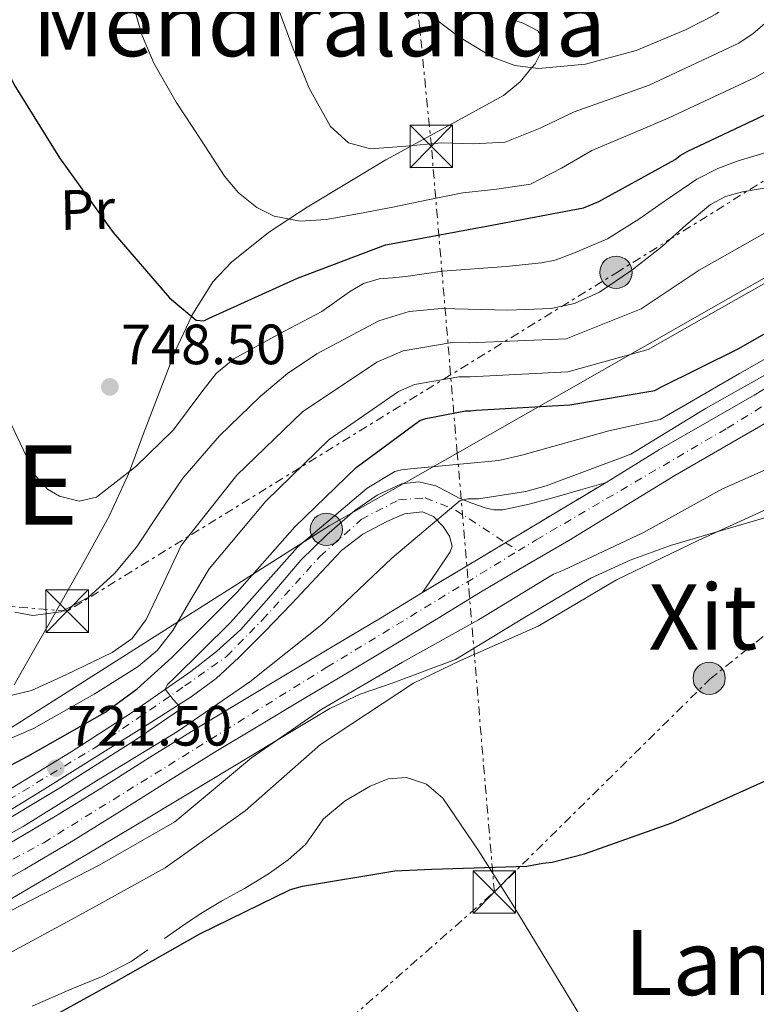
# Model space of a CAD drawing. Units: metres. Extents: x 641038 to 644485, y 4755329 to 4757713.
# Drawn here: x 641840 to 641970, y 4755993 to 4756167 of the extents above; entities that cross this region are included whole.
import ezdxf
from ezdxf.enums import TextEntityAlignment as Align

# ---------------------------------------------------------------- set-up
doc = ezdxf.new("R2010")
doc.units = ezdxf.units.M
doc.header["$MEASUREMENT"] = 0
for name, pattern in [('DGN Style 4', [2.7856150101045474, 1.391937544087219, -0.6959687720436097, 0.001739921930109024, -0.6959687720436097]), ('DGN Style 5', [1.217945351076317, 0.5219765790327072, -0.6959687720436097]), ('DGN Style 7', [3.4798438602180486, 1.565929737098122, -0.6959687720436097, 0.5219765790327072, -0.6959687720436097])]:
    doc.linetypes.add(name, pattern=pattern)
for name, color, linetype, lineweight in [('Carretera', 9, 'Continuous', 0), ('Cierre de vial', 7, 'DGN Style 5', 0), ('Cota de punto acotado terreno', 7, 'Continuous', 0), ('Curva de nivel directora', 30, 'Continuous', 30), ('Curva de nivel intermedia', 30, 'Continuous', 0), ('Eje de carretera', 7, 'DGN Style 4', 0), ('Etiqueta de uso rústico', 92, 'Continuous', 0), ('Línea blanca (vial)', 7, 'Continuous', 13), ('Línea de asfalto', 7, 'Continuous', 13), ('Línea de cambio de uso (parcela vista)', 92, 'Continuous', 0), ('Línea eléctrica', 6, 'DGN Style 7', 0), ('Línea telefónica', 7, 'Continuous', 0), ('Poste tendido eléctrico', 7, 'Continuous', 0), ('Punto acotado terreno (símbolo)', 7, 'Continuous', 0), ('Texto de Municipio', 7, 'Continuous', 0), ('Texto de rotulación de espacio menor sin especificar', 7, 'Continuous', 0), ('Texto de Área (paraje) menor', 7, 'Continuous', 0), ('Torre eléctrica', 7, 'Continuous', 0), ('Transformador', 7, 'Continuous', 0), ('Vaguada no vista', 142, 'DGN Style 5', 0)]:
    doc.layers.add(name, color=color, linetype=linetype, lineweight=lineweight)
doc.styles.add('Style-Arial', font='arial.ttf')

# ---------------------------------------------------------------- blocks, each defined once
blk = doc.blocks.new('5PATER')
at = {"layer": 'Vaguada no vista', "linetype": 'Continuous', "lineweight": 0}
h = blk.add_hatch(color=51, dxfattribs=at)
edge = h.paths.add_edge_path()
edge.add_ellipse((0, 0), major_axis=(-0.1095731443231308, -0.1110710700762829), ratio=0.9994222409660317, start_angle=0, end_angle=360)
blk = doc.blocks.new('5TME')
at = {"layer": 'Transformador', "color": 7, "linetype": 'Continuous', "lineweight": 0}
for p, q in [((-0.375, 0.375), (0.375, -0.375)), ((0.3723, 0.3776), (-0.3716, -0.3784))]:
    blk.add_line(p, q, dxfattribs=at)
at = {"layer": 'Transformador', "color": 7, "linetype": 'Continuous', "lineweight": 0, "flags": 128}
blk.add_lwpolyline([(-0.375, -0.375), (0.375, -0.375), (0.375, 0.375), (-0.375, 0.375), (-0.3716, -0.3784)], dxfattribs=at)
blk = doc.blocks.new('5PELE')
at = {"layer": 'Transformador', "linetype": 'Continuous', "lineweight": 0}
h = blk.add_hatch(color=9, dxfattribs=at)
edge = h.paths.add_edge_path()
edge.add_arc((-2.000000476837158e-05, 0), 0.2850000000000001, 0, 360)
at = {"layer": 'Transformador', "color": 252, "linetype": 'Continuous', "lineweight": 0}
blk.add_circle((-2.000000476837158e-05, 0), 0.2850000000000001, dxfattribs=at)

msp = doc.modelspace()

# ---------------------------------------------------------------- linework, layer by layer
at = {"layer": 'Carretera', "color": 9, "linetype": 'Continuous', "lineweight": 0}
for points in [[(641838.0100000027, 4756021.770000001, 713.9600000000065), (641846.0900000007, 4756026.569999999, 714.029999999999), (641854.1299999984, 4756031.520000001, 714.1000000000058), (641862.6900000013, 4756036.909999999, 714.029999999999), (641871.3299999981, 4756042.300000001, 713.9600000000065), (641879.1700000013, 4756047.01, 713.929999999993), (641886.9899999979, 4756051.699999999, 713.9199999999983), (641895.249999999, 4756056.619999999, 714), (641903.4800000011, 4756061.529999999, 714.1000000000058), (641910.920000002, 4756066.069999999, 714.3500000000058), (641943.3700000001, 4756085.52, 714.1999999999972), (641952.8000000004, 4756091.3, 714.3699999999953), (641961.2300000016, 4756096.13, 714.6300000000047), (641969.5300000008, 4756100.92, 714.8600000000006), (641977.5100000026, 4756105.770000001, 714.529999999999)], [(641972.2300000008, 4756096.359999998, 714.8600000000006), (641963.8700000013, 4756091.540000002, 714.6300000000047), (641955.5000000005, 4756086.74, 714.3699999999953), (641946.0799999993, 4756080.980000001, 714.1900000000023), (641936.7699999998, 4756075.27, 714.0099999999949), (641928.9499999988, 4756070.710000002, 713.929999999993), (641921.149999998, 4756066.130000002, 713.9199999999983), (641913.6800000003, 4756061.55, 714.0099999999949), (641906.2100000003, 4756056.999999999, 714.1000000000058), (641897.9600000002, 4756052.07, 714), (641889.7100000002, 4756047.15, 713.9199999999983), (641881.8900000015, 4756042.480000001, 713.929999999993), (641874.0900000008, 4756037.779999998, 713.9600000000065), (641865.5000000009, 4756032.430000001, 714.029999999999), (641856.9299999991, 4756027.019999999, 714.1000000000058), (641848.8299999987, 4756022.040000001, 714.029999999999), (641840.649999998, 4756017.180000001, 713.9600000000065), (641828.8599999996, 4756010.640000002, 714.0899999999965)], [(641832.3099999985, 4756027.83, 721.8000000000029), (641840.5599999985, 4756032.859999999, 721.029999999999), (641848.8099999987, 4756037.899999999, 720.2599999999949), (641859.4999999995, 4756044.830000001, 719.2700000000042), (641869.9600000002, 4756052.130000001, 718.320000000007), (641874.5500000013, 4756055.66, 717.9199999999983), (641878.8400000005, 4756059.550000002, 717.5500000000029), (641884.1800000004, 4756065.600000001, 717.0500000000029), (641889.4200000018, 4756071.749999999, 716.5599999999977), (641894.0300000008, 4756076.26, 716.179999999993), (641898.9499999982, 4756080.54, 715.8399999999965), (641902.8900000011, 4756083.28, 715.820000000007), (641907.1999999983, 4756085.230000001, 715.8399999999965), (641910.2800000005, 4756085.630000002, 715.7299999999959), (641913.3099999992, 4756084.91, 715.6100000000006), (641915.3700000001, 4756083.83, 715.5200000000042), (641917.4200000019, 4756082.739999999, 715.429999999993), (641919.6700000028, 4756081.83, 715.279999999999), (641921.9799999995, 4756081.029999999, 715.070000000007), (641923.5599999998, 4756080.649999999, 714.8099999999977), (641925.149999999, 4756080.649999999, 714.570000000007), (641929.7699999991, 4756081.640000001, 714.3899999999995), (641934.3600000001, 4756082.88, 714.4400000000023), (641938.8599999996, 4756084.199999999, 714.6000000000058), (641943.3700000001, 4756085.52, 714.1999999999972), (641910.920000002, 4756066.069999999, 714.3500000000058), (641913.3700000017, 4756069.65, 714.4799999999959), (641915.8199999994, 4756073.220000001, 714.6199999999953), (641916.1599999992, 4756074.259999999, 714.6600000000036), (641915.7099999998, 4756076.009999999, 714.7599999999949), (641914.5900000001, 4756077.71, 714.8399999999965), (641912.8800000001, 4756079.489999999, 714.9100000000036), (641910.920000002, 4756080.34, 714.9799999999959), (641907.7500000005, 4756079.960000001, 715.1300000000047), (641904.63, 4756078.630000001, 715.3399999999965), (641900.3799999988, 4756076.34, 715.820000000007), (641896.6100000002, 4756073.49, 716.2899999999936), (641892.1800000002, 4756068.760000001, 716.6999999999972), (641887.7800000012, 4756064.040000002, 717.1000000000058), (641883.1700000024, 4756059.279999999, 717.5500000000029), (641878.4899999974, 4756054.569999999, 718.0099999999949), (641874.4499999983, 4756050.87, 718.4100000000036), (641870.0599999984, 4756047.62, 718.820000000007), (641862.2800000022, 4756042.680000001, 719.4900000000052), (641854.4600000014, 4756037.790000002, 720.1300000000047), (641843.6900000023, 4756031.070000002, 720.8899999999995), (641832.8299999994, 4756024.45, 721.529999999999)]]:
    msp.add_polyline3d(points, dxfattribs=at)
at = {"layer": 'Cierre de vial', "color": 7, "linetype": 'DGN Style 5', "lineweight": 0, "extrusion": (-0.009068052401632803, -0.005435242503594931, 0.9999441127205903), "elevation": -30956.94423251012, "flags": 128}
msp.add_lwpolyline([(641905.6808829535, 4755976.858382777), (641923.4567987877, 4755987.512380943)], dxfattribs=at)
at = {"layer": 'Cierre de vial', "color": 7, "linetype": 'DGN Style 5', "lineweight": 0, "extrusion": (-0.00906824678788043, -0.005435359014677469, 0.99994411032446), "elevation": -30957.62315116125, "flags": 128}
msp.add_lwpolyline([(641891.0035129981, 4755968.057808455), (641905.6798902041, 4755976.854097596)], dxfattribs=at)
at = {"layer": 'Curva de nivel directora', "color": 30, "linetype": 'Continuous', "lineweight": 30, "flags": 128}
for points, elevation in [([(641833.4136943133, 4756167.229655921), (641834.5099999997, 4756164.160000001), (641838.7799999989, 4756155.730000002), (641846.7899999998, 4756142.830000001), (641856.2800000003, 4756129.620000001), (641866.1899999989, 4756118.130000002), (641870.9299999997, 4756114.140000002), (641872.2999999998, 4756114.050000001), (641873.2000000007, 4756114.530000002), (641888.8499999992, 4756121.570000002), (641904.4100000005, 4756127.470000001)], 750.0000000000005), ([(641904.4100000005, 4756127.470000001), (641906.6700000003, 4756127.859999999), (641923.1999999996, 4756130.939999999), (641939.3899999988, 4756134.02), (641942.089999999, 4756135.100000001), (641955.5699999994, 4756142.550000001), (641956.4700000001, 4756143.250000001), (641957.6999999996, 4756143.960000002), (641972.55, 4756150.980000001), (641974.8099999998, 4756151.940000001), (641982.7800000004, 4756156.660000003), (641986.1299999988, 4756159.460000004), (641987.6799999999, 4756161.310000001), (641991.505008441, 4756167.229655921)], 750.0000000000003), ([(641932.1699999992, 4756018.270000001), (641933.8599999989, 4756018.420000001), (641939.5799999988, 4756019.9), (641955.1499999991, 4756025.430000001), (641971.2499999991, 4756032.660000001), (641986.4100000004, 4756041.789999999), (641990.1799999989, 4756044.800000003), (642002.3799999985, 4756054.890000002), (642013.4400000004, 4756065.620000001), (642024.2699999998, 4756076.460000001), (642034.7399999994, 4756088.090000001), (642045.8399999995, 4756102.100000001), (642054.599999999, 4756114.930000001), (642063.3299999996, 4756128.550000003), (642072.2799999993, 4756142.850000001), (642081.7199999985, 4756155.58), (642083.5899999993, 4756157.54), (642092.2058908555, 4756167.229655921)], 700.0000000000003), ([(641826.0999999987, 4756029.210000002), (641841.1599999993, 4756037.140000002), (641854.7999999984, 4756044.880000001), (641860.4899999992, 4756049.029999999), (641866.6099999992, 4756054.580000001), (641878.1600000005, 4756066.130000004), (641888.3699999986, 4756077.660000003), (641899.2199999981, 4756088.12), (641910.4700000001, 4756096.430000001), (641911.5399999986, 4756096.79), (641918.4999999988, 4756098.140000001), (641919.4699999989, 4756098.16), (641920.3799999986, 4756098.29), (641936.9500000002, 4756099.210000001), (641952.0099999986, 4756101.75), (641953.019999999, 4756102.34), (641966.6899999994, 4756109.119999999), (641980.4499999991, 4756116.910000001)], 725.0000000000001), ([(641841.3699999994, 4755988.9), (641856.7599999986, 4755997.350000001), (641871.5899999992, 4756005.800000001), (641887.5700000006, 4756013.59), (641889.7000000008, 4756014.2), (641906.0099999986, 4756016.920000001), (641912.5499999988, 4756017.180000001), (641929.3599999996, 4756017.760000001), (641932.1699999992, 4756018.270000001)], 700.0000000000001)]:
    msp.add_lwpolyline(points, dxfattribs=dict(at, elevation=elevation))
at = {"layer": 'Curva de nivel intermedia', "color": 30, "linetype": 'Continuous', "lineweight": 0, "flags": 128}
for points, elevation in [([(641960.8550894663, 4756167.229655921), (641962.7599999999, 4756168.229999999), (641967.4500000017, 4756171.850000001), (641972.3100000008, 4756177.429999999)], 765.0000000000002), ([(641858.2699999998, 4756175.369999998), (641860.5809035396, 4756167.229655921)], 755.0000004842718), ([(641884.9100000008, 4756170.640000001), (641886.1664425571, 4756167.229655921)], 760.0000000000001), ([(641911.6799999992, 4756168.509999998), (641913.3719913452, 4756167.229655921)], 765.0000000000001), ([(641853.7700000004, 4756017.899999999), (641867.1600000013, 4756025.58), (641868.2600000009, 4756026.529999999), (641880.7100000009, 4756036.859999998), (641893.1600000008, 4756045.439999999), (641907.4000000012, 4756053.77), (641920.8100000002, 4756061.220000001), (641934.0700000013, 4756069.279999999), (641935.8700000007, 4756070.009999999), (641949.9500000001, 4756076.67), (641963.9500000012, 4756084.350000001), (641978.3000000011, 4756090.749999999), (641991.6500000019, 4756099.75), (642011.1500000015, 4756110.850000001), (642024.1600000003, 4756120.409999999), (642036.5499999999, 4756129.41), (642037.6500000019, 4756130.42), (642044.7599999999, 4756136.4), (642057.1600000005, 4756148.66), (642068.3299999997, 4756159.78), (642075.6165247685, 4756167.229655921)], 710.0000000000009), ([(641860.5809035396, 4756167.229655921), (641861.3699999999, 4756164.449999999), (641863.4599999997, 4756159.55), (641867.4100000015, 4756152.67), (641871.8100000004, 4756145.939999999), (641875.9100000019, 4756139.580000001), (641878.3900000007, 4756136.680000001), (641881.6600000008, 4756134.070000002), (641884.7099999996, 4756132.539999997), (641889.3099999997, 4756131.63), (641893.9000000006, 4756131.960000001), (641899.8000000016, 4756133.009999999), (641905.7000000002, 4756134.140000001), (641911.8899999994, 4756135.4), (641918.0600000008, 4756136.659999999), (641924.050000001, 4756137.279999998), (641930.000000001, 4756138.159999999), (641935.4800000017, 4756140.989999998), (641940.8200000017, 4756144.149999999), (641947.5800000008, 4756146.98), (641954.3500000011, 4756149.810000001), (641969.6900000012, 4756157.04), (641972.0800000007, 4756158.369999999)], 754.9999999097274), ([(642027.0911538049, 4756167.229655921), (642026.4300000012, 4756166.67), (642024.9900000019, 4756165.539999999), (642012.1700000009, 4756153.929999998), (642001.5800000007, 4756141.670000001), (641990.4500000017, 4756131.850000001), (641976.6400000004, 4756123.640000001), (641963.2500000016, 4756116.06), (641950.7999999995, 4756108.960000001), (641936.6300000006, 4756105.05), (641919.3400000016, 4756104.140000001), (641917.3400000011, 4756104.17), (641909.5100000012, 4756102.779999998), (641906.6700000003, 4756101.569999999), (641894.4600000017, 4756093.06), (641883.2300000021, 4756082.21), (641873.2200000008, 4756070.259999999), (641869.9999999999, 4756064.81), (641866.7800000012, 4756059.369999999), (641864.07, 4756055.9), (641860.6500000001, 4756053.019999999)], 730), ([(641886.1664425571, 4756167.229655921), (641888.0600000002, 4756162.09), (641890.91, 4756155.109999998), (641894.6699999997, 4756148.350000001), (641897.8200000012, 4756145.499999999), (641901.7599999995, 4756144.439999999), (641908.0000000002, 4756144.9), (641914.2600000009, 4756145.499999999), (641919.9200000004, 4756145.32), (641925.5500000009, 4756145.619999998), (641931.7200000001, 4756148.09), (641937.7400000015, 4756150.970000001), (641944.370000001, 4756153.309999999), (641951.0000000006, 4756155.649999999), (641966.8200000012, 4756163.100000001), (641969.3499999992, 4756164.789999999), (641972.2037488496, 4756167.229655921)], 760.0000000000003), ([(641913.3719913452, 4756167.229655921), (641917.2699999996, 4756164.279999999), (641923.2900000011, 4756160.600000001), (641927.2600000007, 4756159.160000001), (641931.4400000006, 4756158.600000001), (641939.7400000021, 4756159.369999999), (641948.6600000004, 4756161.779999998), (641957.390000001, 4756165.41), (641960.8550894663, 4756167.229655921)], 765.0000000000005), ([(641971.8400000016, 4756143.82), (641966.5300000006, 4756142.249999999), (641963.1199999999, 4756140.929999999), (641959.4299999995, 4756139.09), (641953.8900000007, 4756135.300000001), (641949.1500000021, 4756131.980000001), (641943.6, 4756128.51), (641937.4900000012, 4756125.930000001), (641934.3500000008, 4756124.759999999), (641931.9500000002, 4756124.259999999), (641925.7200000007, 4756123.65), (641914.4500000009, 4756122.789999999), (641908.0000000002, 4756121.849999999), (641905.6300000009, 4756121.65), (641903.2700000005, 4756121.439999999), (641900.5200000014, 4756120.66), (641898.0100000012, 4756119.140000001), (641893.1200000006, 4756115.689999999), (641885.3300000011, 4756111.599999999), (641877.6100000007, 4756107.350000001), (641874.4900000005, 4756104.759999999), (641871.9500000011, 4756101.529999999), (641866.930000001, 4756094.81), (641860.2900000003, 4756088.34), (641853.3000000009, 4756082.890000001), (641850.2699999999, 4756082.190000001), (641846.7800000008, 4756083.06), (641844.6600000019, 4756084.32), (641842.61, 4756086.619999998), (641836.5200000014, 4756099.380000001)], 745), ([(641973.6900000023, 4756137.869999998), (641967.4600000004, 4756136.809999999), (641964.49, 4756135.989999998), (641961.7899999998, 4756134.58), (641957.5200000006, 4756130.98), (641953.3400000008, 4756127.260000001), (641947.8899999993, 4756123.009999999), (641942.1900000018, 4756119.09), (641937.7900000007, 4756117.119999999), (641933.6700000013, 4756116.23), (641926.0300000014, 4756115.930000001), (641914.2699999999, 4756116.25), (641908.5800000014, 4756115.710000001), (641903.2200000014, 4756114.07), (641892.24, 4756108.230000001), (641887.0900000001, 4756104.720000001), (641882.2100000007, 4756100.699999999), (641875.0500000014, 4756093.730000001), (641868.5899999995, 4756086.249999999), (641864.4500000001, 4756080.189999999), (641860.3600000017, 4756074.069999999), (641856.5000000016, 4756069.409999999), (641851.8300000001, 4756065.16), (641847.010000001, 4756062.63), (641842.04, 4756062.009999999), (641838.8799999994, 4756062.569999999)], 740.0000000000001), ([(641972.8300000017, 4756130.359999998), (641959.8099999995, 4756123.009999999), (641949.5800000012, 4756116.17), (641936.2999999998, 4756110.890000001), (641919.2200000008, 4756110.13), (641916.180000001, 4756110.199999999), (641907.4800000016, 4756108.76), (641902.8700000005, 4756106.720000002), (641889.7000000008, 4756098), (641878.0900000012, 4756086.759999999), (641868.2699999998, 4756074.390000001), (641865.190000002, 4756067.84), (641862.1100000021, 4756061.3), (641859.6100000008, 4756057.949999999), (641856.0800000014, 4756055.46), (641847.8800000006, 4756051.51), (641841.8299999998, 4756048.779999998), (641835.6299999995, 4756047.300000001)], 735.0000000000002), ([(641834.0700000017, 4756023.91), (641846.9400000018, 4756031.640000001), (641860.1400000005, 4756039.99), (641868.3300000002, 4756045.59), (641866.8700000006, 4756047.189999999), (641865.4700000014, 4756049.020000001), (641865.8500000014, 4756049.82), (641867.0700000018, 4756050.980000001), (641876.9700000014, 4756060.739999999), (641888.8100000012, 4756074.079999999), (641901.1200000005, 4756084.499999999), (641906.0199999998, 4756087.430000001), (641907.2000000001, 4756087.729999999), (641908.8300000017, 4756087.880000001), (641924.430000001, 4756089.4), (641928.4800000011, 4756090.34), (641943.8500000003, 4756094.619999997), (641952.9000000005, 4756096.619999998), (641966.9400000019, 4756104.759999999), (641979.030000002, 4756111.609999999)], 719.9999999999999), ([(641827.1000000001, 4756017.41), (641840.3700000005, 4756024.75), (641853.2899999997, 4756032.810000001), (641867.6300000006, 4756041.539999999), (641880.4200000003, 4756050.279999998), (641893.1100000016, 4756060.42), (641893.8899999994, 4756061.119999999), (641905.5000000013, 4756072.140000001), (641917.5900000014, 4756082.34), (641918.9400000013, 4756082.59), (641920.8500000002, 4756082.630000001), (641929.1800000007, 4756083.88), (641932.7700000005, 4756084.92), (641947.7199999995, 4756090.489999999), (641948.6100000012, 4756091.02), (641961.05, 4756098.609999999), (641975.99, 4756107.01)], 714.9999999932601), ([(641820.0800000017, 4755991.819999999), (641834.7900000013, 4756000.720000001), (641850.9699999995, 4756009.42), (641865.4700000014, 4756017.41), (641879.5900000011, 4756027.529999998), (641892.8900000004, 4756039.220000001), (641909.3600000015, 4756050.07), (641917.6300000015, 4756054.08), (641931.3800000001, 4756060.130000001), (641945.2000000003, 4756068.33), (641959.7300000011, 4756075.300000002), (641977.1700000003, 4756083.24)], 705), ([(641860.6500000001, 4756053.019999999), (641852.9200000009, 4756048.119999999), (641842.1699999997, 4756042.050000001), (641830.8000000014, 4756037.149999999)], 730), ([(641811.0400000003, 4755991.849999999), (641823.8700000002, 4756000.81), (641838.0999999995, 4756009.859999999), (641853.7700000004, 4756017.899999999)], 710.0000000000005)]:
    msp.add_lwpolyline(points, dxfattribs=dict(at, elevation=elevation))
at = {"layer": 'Eje de carretera', "color": 7, "linetype": 'DGN Style 4', "lineweight": 0, "extrusion": (0.0537288007740053, -0.03501100559201282, 0.9979416042308404), "elevation": -131312.2502057607, "flags": 128}
msp.add_lwpolyline([(4335195.995308999, 2054543.717685035), (4335195.995308999, 2054541.04495569)], dxfattribs=at)
at = {"layer": 'Eje de carretera', "color": 7, "linetype": 'DGN Style 4', "lineweight": 0}
for points in [[(641782.2905113817, 4756167.229655921, 737.432129177698), (641782.8900000004, 4756159.550000002, 736.2899999999936), (641784.2800000008, 4756118.390000002, 732.8899999999995), (641784.6600000006, 4756098.439999999, 731.4900000000052), (641785.9400000013, 4756058.07, 727.9199999999983), (641786.5799999986, 4756039.520000001, 726.3999999999943), (641788.730000001, 4756029.480000001, 725.4499999999972), (641792.1599999998, 4756024.02, 724.6999999999972), (641798.8899999999, 4756018.050000002, 724.4199999999983), (641805.249999999, 4756016.140000001, 723.3999999999943), (641809.8199999998, 4756016.520000001, 722.9799999999959), (641820.229999999, 4756020.840000001, 722.1900000000024), (641832.8599999979, 4756026.440000001, 721.6499999999943), (641853.1800000002, 4756038.760000001, 720.0599999999977), (641868.9200000003, 4756049.560000001, 718.6199999999953), (641876.2899999997, 4756054.770000001, 718.0000000000001), (641882.6399999999, 4756061.250000001, 717.3999999999943), (641892.800000001, 4756072.430000002, 716.4400000000026), (641900.11, 4756078.980000001, 715.7700000000042), (641906.7100000004, 4756082.410000001, 715.5000000000001), (641911.4099999989, 4756082.790000001, 715.3200000000071), (641916.7499999988, 4756080.630000002, 714.9700000000014), (641925.595340167, 4756074.866159206, 714.2914000000019)], [(641927.8299999986, 4756073.41, 714.1199999999955), (641931.0199999983, 4756075.359999999, 714.100000000006), (641964.7600000004, 4756095.090000002, 714.6900000000024), (642000.5599999991, 4756117.15, 714.0099999999949), (642019.5, 4756128.690000001, 714.0299999999991), (642033.5599999992, 4756138.900000001, 713.1600000000036), (642054.7499999988, 4756157.600000001, 712.1999999999972), (642065.5508302882, 4756167.229655921, 711.812782458066)], [(641633.0178262715, 4756095.867534114, 700.6120999999986), (641637.1900000002, 4756094.970000001, 700.7100000000065), (641644.7399999984, 4756090.529999999, 701.0399999999937), (641654.3500000018, 4756082.980000001, 701.9799999999959), (641670.480000001, 4756070.550000002, 703.1300000000047), (641697.0199999993, 4756051.250000001, 705.8600000000006), (641717.1400000004, 4756035.41, 707.6499999999943), (641743.6200000005, 4756014.689999999, 710.570000000007), (641754.7699999996, 4756006.200000001, 711.6300000000048), (641764.2399999979, 4755999.540000002, 712.7100000000065), (641770.3099999985, 4755997.32, 713.3099999999978), (641779.1799999999, 4755997.020000001, 714.4700000000014), (641792.6499999971, 4755997.460000001, 714.3500000000058), (641799.1600000003, 4755998.200000001, 714.2400000000054), (641805.6700000013, 4756001.02, 714.1900000000024), (641820.760000001, 4756009.45, 714.1699999999984), (641843.9800000001, 4756021.880000001, 714), (641894.0300000003, 4756052.86, 713.979999999996), (641927.8299999986, 4756073.41, 714.1199999999955)]]:
    msp.add_polyline3d(points, dxfattribs=at)
at = {"layer": 'Línea blanca (vial)', "color": 7, "linetype": 'Continuous', "lineweight": 13}
for points in [[(641832.3099999981, 4756027.83, 721.800000000003), (641840.5599999981, 4756032.859999999, 721.0299999999991), (641848.8099999982, 4756037.9, 720.2599999999949), (641859.4999999991, 4756044.830000001, 719.2700000000042), (641869.9599999996, 4756052.130000002, 718.3200000000071), (641874.5500000007, 4756055.660000001, 717.9199999999983), (641878.8400000001, 4756059.550000003, 717.550000000003), (641884.1799999999, 4756065.600000001, 717.0500000000029), (641889.4200000013, 4756071.75, 716.5599999999977), (641894.0300000003, 4756076.26, 716.1799999999931), (641898.9499999977, 4756080.540000001, 715.8399999999965), (641902.8900000006, 4756083.280000002, 715.820000000007), (641907.1999999977, 4756085.230000002, 715.8399999999965), (641910.28, 4756085.630000004, 715.729999999996), (641913.3099999988, 4756084.91, 715.6100000000006), (641915.3699999996, 4756083.830000001, 715.5200000000042), (641917.4200000014, 4756082.74, 715.4299999999931), (641919.6700000024, 4756081.83, 715.279999999999), (641921.979999999, 4756081.03, 715.070000000007), (641923.5599999994, 4756080.65, 714.8099999999977), (641925.1499999985, 4756080.65, 714.5700000000071), (641929.7699999987, 4756081.640000001, 714.3899999999995), (641934.3599999996, 4756082.880000001, 714.4400000000023), (641938.8599999992, 4756084.199999999, 714.6000000000058), (641943.3699999996, 4756085.520000001, 714.7500000000001)], [(641946.0799999987, 4756080.980000001, 714.1699999999984), (641936.7699999993, 4756075.27, 714.0099999999949), (641928.9499999983, 4756070.710000004, 713.929999999993), (641921.1499999977, 4756066.130000004, 713.9199999999984), (641913.6799999998, 4756061.550000001, 714.0099999999949), (641906.2099999998, 4756057, 714.100000000006), (641897.9599999997, 4756052.070000002, 714), (641889.7099999997, 4756047.150000001, 713.9199999999984), (641881.8900000011, 4756042.480000002, 713.929999999993), (641874.0900000003, 4756037.779999999, 713.9600000000065), (641865.5000000005, 4756032.430000001, 714.0299999999991), (641856.9299999987, 4756027.02, 714.100000000006), (641848.8299999982, 4756022.040000001, 714.0299999999991), (641840.6499999975, 4756017.180000001, 713.9600000000065), (641828.8599999992, 4756010.640000002, 714.0899999999965)], [(641910.9200000016, 4756066.07, 714.3500000000058), (641913.3700000013, 4756069.65, 714.479999999996), (641915.8199999989, 4756073.220000001, 714.6199999999956), (641916.1599999988, 4756074.26, 714.6600000000037), (641915.7099999993, 4756076.01, 714.759999999995), (641914.5899999995, 4756077.710000001, 714.8399999999965), (641912.8799999997, 4756079.49, 714.9100000000036), (641910.9200000016, 4756080.34, 714.9799999999959), (641907.7499999999, 4756079.960000002, 715.1300000000048), (641904.6299999995, 4756078.630000002, 715.3399999999967), (641900.3799999983, 4756076.340000001, 715.820000000007), (641896.6099999996, 4756073.490000002, 716.2899999999937), (641892.1799999997, 4756068.760000002, 716.6999999999972), (641887.7800000008, 4756064.040000003, 717.1000000000058), (641883.1700000018, 4756059.279999999, 717.550000000003), (641878.4899999968, 4756054.57, 718.0099999999949), (641874.449999998, 4756050.870000001, 718.4100000000036), (641870.0599999981, 4756047.620000001, 718.820000000007), (641862.2800000019, 4756042.680000001, 719.4900000000054), (641854.4600000009, 4756037.790000003, 720.1300000000047), (641843.6900000018, 4756031.070000002, 720.8899999999995), (641832.8299999988, 4756024.450000001, 721.529999999999)], [(641769.5699999987, 4756000.560000001, 713.179999999993), (641772.6299999988, 4755999.970000002, 713.5099999999949), (641778.6299999979, 4755999.710000002, 714.0299999999991), (641784.9299999989, 4755999.820000002, 714.3699999999953), (641789.6000000006, 4756000.070000002, 714.3899999999995), (641794.2499999995, 4756000.460000001, 714.320000000007), (641797.8199999991, 4756000.920000001, 714.25), (641800.9299999983, 4756001.880000004, 714.1900000000024), (641807.579999998, 4756005.210000001, 714.1999999999972), (641814.4800000002, 4756008.91, 714.2299999999959), (641826.32, 4756015.28, 714.0899999999965), (641838.0100000022, 4756021.770000001, 713.9600000000065), (641846.0900000001, 4756026.57, 714.0299999999991), (641854.1299999979, 4756031.520000001, 714.100000000006), (641862.6900000009, 4756036.91, 714.0299999999991), (641871.3299999976, 4756042.300000001, 713.9600000000065), (641879.1700000009, 4756047.010000001, 713.929999999993), (641886.9899999973, 4756051.7, 713.9199999999984), (641895.2499999985, 4756056.62, 714), (641903.4800000007, 4756061.53, 714.100000000006), (641910.9200000016, 4756066.07, 714.3500000000058)]]:
    msp.add_polyline3d(points, dxfattribs=at)
at = {"layer": 'Línea de asfalto', "color": 7, "linetype": 'Continuous', "lineweight": 13}
for points in [[(642062.3829752982, 4756167.229655921, 711.7046722479986), (642061.28, 4756166.240000002, 711.7500000000001), (642055.769999998, 4756161.390000002, 712.0599999999977), (642050.2299999993, 4756156.550000003, 712.3800000000048), (642041.6499999984, 4756149.12, 712.7500000000001), (642033.0799999987, 4756141.850000001, 713.100000000006), (642022.8299999982, 4756133.960000002, 713.6300000000048), (642012.03, 4756126.850000001, 714.100000000006), (642006.5599999983, 4756123.640000002, 714.0899999999965), (642000.9200000011, 4756120.310000001, 714.0099999999949), (641993.1799999987, 4756115.480000001, 714.0299999999991), (641985.5000000006, 4756110.7, 714.100000000006), (641977.5100000021, 4756105.770000001, 714.529999999999), (641969.5300000003, 4756100.920000001, 714.8600000000006), (641961.230000001, 4756096.130000001, 714.6300000000047), (641952.7999999999, 4756091.300000001, 714.3699999999953), (641943.3699999996, 4756085.520000001, 714.1999999999972)], [(642070.3038264303, 4756167.229655921, 711.5243317968747), (642064.7899999992, 4756162.279999999, 711.7500000000001), (642059.2600000016, 4756157.410000001, 712.0599999999977), (642053.7099999995, 4756152.560000001, 712.3800000000048), (642045.1000000017, 4756145.100000001, 712.7500000000001), (642036.4099999992, 4756137.730000002, 713.100000000006), (642025.8999999971, 4756129.650000002, 713.6300000000048), (642014.8199999996, 4756122.350000001, 714.100000000006), (642009.2399999984, 4756119.07, 714.0899999999965), (642003.6700000004, 4756115.790000002, 714.0099999999949), (641995.9799999992, 4756110.99, 714.0299999999991), (641988.2899999979, 4756106.2, 714.100000000006), (641980.269999998, 4756101.260000001, 714.529999999999), (641972.2300000003, 4756096.359999999, 714.8600000000006), (641963.8700000008, 4756091.540000002, 714.6300000000047), (641955.5, 4756086.740000002, 714.3699999999953), (641946.0799999987, 4756080.980000001, 714.1900000000024)]]:
    msp.add_polyline3d(points, dxfattribs=at)
at = {"layer": 'Línea de cambio de uso (parcela vista)', "color": 92, "linetype": 'Continuous', "lineweight": 0, "extrusion": (-0.00460089210655559, -0.003166037618882703, 0.9999844038771903), "elevation": -17310.03467929621, "flags": 128}
msp.add_lwpolyline([(641855.8606182626, 4755969.932270676), (641858.8106790574, 4755971.96228085)], dxfattribs=at)
at = {"layer": 'Línea de cambio de uso (parcela vista)', "color": 92, "linetype": 'Continuous', "lineweight": 0}
for points in [[(641838.7599999999, 4756049.779999999, 735.820000000007), (641842.6799999997, 4756056.560000001, 738.6100000000006), (641846.0700000003, 4756062.52, 740), (641846.5, 4756063.279999999, 740.0500000000029), (641851.0999999996, 4756071.4, 740.6199999999953), (641855.5499999998, 4756079.539999999, 741.1900000000023), (641858.8200000003, 4756086.630000001, 744.6199999999953), (641859.1299999999, 4756087.439999999, 745), (641861.5899999999, 4756093.970000001, 747.1699999999983), (641867.2300000006, 4756108.67, 749.0200000000042), (641870.1100000005, 4756114.83, 750), (641870.1900000004, 4756114.99, 750.0399999999936), (641873.8700000001, 4756120.930000001, 751.4600000000065), (641877.1500000004, 4756124.430000001, 752.4400000000023), (641883.7000000002, 4756129.619999999, 754.1300000000047), (641887.3300000001, 4756132.02, 755), (641890.5199999996, 4756134.130000001, 755.75), (641904.4500000002, 4756142.449999999, 758.9499999999972), (641909.1200000001, 4756145.01, 760), (641914.8099999997, 4756148.119999999, 761.6199999999953), (641925.2199999997, 4756153.83, 764.6300000000047), (641928.2000000002, 4756156.24, 765.0399999999936), (641930.2699999996, 4756158.76, 765), (641930.8399999999, 4756159.460000001, 764.929999999993), (641931.9600000001, 4756161.65, 764.7400000000052), (641932.1200000001, 4756164.189999999, 764.5399999999936), (641931.2999999998, 4756165.24, 764.4400000000023), (641928.7100000001, 4756166.600000001, 764.2200000000012), (641926.8870000001, 4756167.229699999, 764.2079999999987)], [(641975.9900000002, 4756080.619999999, 702.779999999999), (641965.3700000001, 4756077.49, 702.9199999999983), (641954.7599999999, 4756074.359999999, 703), (641947.6200000001, 4756071.75, 702.9600000000065), (641940.7000000002, 4756068.59, 702.929999999993), (641928.6799999997, 4756061.449999999, 703.4700000000012), (641916.7400000002, 4756054.230000001, 704.1399999999995), (641905.5499999998, 4756050.08, 704.0800000000019), (641899.9000000004, 4756048.109999999, 705.9499999999972), (641894.54, 4756045.550000001, 707.9700000000012), (641885.1299999999, 4756039.91, 710), (641873.1100000005, 4756032.699999999, 705.9499999999972), (641862.4299999997, 4756026.24, 707.0800000000019), (641851.6799999997, 4756019.850000001, 707.6499999999943), (641838.5199999996, 4756012.130000001, 707.7299999999959), (641825.3600000005, 4756004.42, 707.8000000000029), (641814.3499999996, 4755998.109999999, 707.9400000000023), (641803.4199999999, 4755991.470000001, 708.0800000000019)], [(641865.3300000001, 4756004.960000001, 700.8099999999977), (641868.5300000003, 4756007.17, 700.8300000000019), (641871.7300000006, 4756009.369999999, 700.8500000000058), (641875.5700000003, 4756011.66, 700.9499999999972), (641879.4900000002, 4756013.810000001, 701.1000000000058), (641881.6900000004, 4756015.119999999, 701.1999999999972), (641883.8799999999, 4756016.470000001, 701.320000000007), (641887.2000000002, 4756018.859999999, 701.8800000000047), (641890.2599999999, 4756021.560000001, 702.320000000007), (641891.8499999996, 4756023.779999999, 702.1999999999972), (641893.4100000003, 4756026.07, 702.070000000007), (641897.2599999999, 4756029.279999999, 701.9100000000036), (641901.6600000003, 4756031.890000001, 701.779999999999), (641904.8799999999, 4756033.16, 701.75), (641908.1200000001, 4756033.390000001, 701.7100000000065), (641911.6399999997, 4756032.220000001, 701.5899999999965), (641914.5199999996, 4756029.77, 701.4199999999983), (641920.9000000004, 4756020.390000001, 700.7899999999936), (641926.8899999997, 4756010.9, 700.1699999999983), (641943.0599999997, 4755984.26, 698.9100000000036), (641959.8099999997, 4755957.939999999, 697.6999999999971), (641964.4699999997, 4755951.26, 697.3500000000058), (641969.1600000003, 4755944.640000001, 696.7700000000041), (641975.1500000004, 4755936.210000001, 695.7299999999959)], [(641841.9199999999, 4755993, 701.1399999999995), (641848.9400000004, 4755996.060000001, 701.029999999999), (641854.3200000003, 4755998.25, 700.8800000000047), (641859.4299999997, 4756000.9, 700.779999999999)]]:
    msp.add_polyline3d(points, dxfattribs=at)
at = {"layer": 'Línea eléctrica', "color": 6, "linetype": 'DGN Style 7', "lineweight": 0, "extrusion": (-0.01476761843816462, -0.01296452651498865, 0.9998069006052653), "elevation": -70439.16725516814, "flags": 128}
msp.add_lwpolyline([(641788.9872965767, 4755433.840500804), (641863.9480701701, 4755499.636030457)], dxfattribs=at)
at = {"layer": 'Línea eléctrica', "color": 6, "linetype": 'DGN Style 7', "lineweight": 0}
for points in [[(641923.6200000001, 4756013.180000001, 700.1100000000006), (641917.0693605986, 4756090.687071211, 735.217499999999), (641915.901218731, 4756104.508508994, 741.4780000000028), (641912.489999999, 4756144.869999998, 759.7599999999949), (641902.690000002, 4756244.079999999, 772.529999999999), (641892.2800000006, 4756374.31, 814.8800000000047), (641881.2600000012, 4756486.59, 825.3999999999943), (641873.0699999993, 4756592.359999998, 851.7299999999959), (641866.1400000001, 4756675.99, 855.1300000000047), (641710.8199999997, 4756827.850000001, 869.6100000000006), (641614.4400000009, 4756923.550000002, 859.8999999999943), (641521.14, 4757014.540000002, 855.279999999999), (641505.0599999981, 4757028.730000001, 858.1600000000036)], [(641923.6200000001, 4756013.180000001, 700.1100000000006), (641961.7600000012, 4756050.800000001, 702.3500000000058), (641991.6600000013, 4756074.720000002, 701.7700000000042), (642015.98, 4756097.149999999, 701.9600000000065), (642062.0899999996, 4756138.880000001, 699.679999999993), (642119.1000000023, 4756192.34, 699.3600000000006), (642185.6700000028, 4756254.759999999, 702.179999999993), (642228.7199999979, 4756284.29, 704.679999999993), (642293.5200000004, 4756313.720000001, 704.6199999999953)], [(642219.3799999993, 4756297.279999998, 710.0599999999977), (642159.5900000005, 4756258.4, 708.8600000000006), (642088.23, 4756211.680000001, 726.5899999999965), (641945.6499999978, 4756122.829999999, 740.8000000000029), (641915.901218731, 4756104.508508994, 740.498000000007), (641848.1299999993, 4756062.770000001, 739.8099999999977), (641781.9499999998, 4756068.380000001, 727.25), (641634.5293908528, 4756031.14185414, 701.6293000000006), (641597.190000002, 4756021.71, 695.1399999999994), (641486.9200000016, 4755992.659999999, 711.2700000000042), (641432.3099999995, 4755976.220000002, 722.429999999993), (641376.8999999993, 4755962.380000002, 707.7100000000065), (641354.9415996638, 4755956.941173133, 701.6903000000021), (641322.8399999992, 4755948.99, 692.8899999999994), (641187.7000000002, 4755911.609999999, 734.9799999999959), (641136.4400000008, 4755895.619999999, 724.6300000000047), (641074.2800000004, 4755874.04, 703.0200000000042)]]:
    msp.add_polyline3d(points, dxfattribs=at)
at = {"layer": 'Línea telefónica', "color": 7, "linetype": 'Continuous', "lineweight": 0}
msp.add_polyline3d([(641637.1999999996, 4756027.36, 697.7700000000041), (641808.5500000007, 4756023.369999998, 725.2200000000012), (641894.4600000001, 4756077.810000001, 718.2100000000065), (641917.0693605986, 4756090.687071211, 718.796100000007), (642032.5699999996, 4756156.470000002, 721.7899999999936), (642092.5199999993, 4756168.420000001, 699.7100000000064), (642194.6900000017, 4756270.060000001, 706.25), (642252.2800000012, 4756308.570000002, 707.1900000000023)], dxfattribs=at)

# ---------------------------------------------------------------- block references
at = {"layer": 'Poste tendido eléctrico', "color": 7, "linetype": 'Continuous', "lineweight": 0, "xscale": 10, "yscale": 10, "zscale": 10}
for p in [(641945.1200000005, 4756122.61, 740.8899999999995), (641893.9400000013, 4756077.220000001, 717.9400000000023), (641961.579999998, 4756050.92, 702.3800000000047)]:
    msp.add_blockref('5PELE', p, dxfattribs=at)
at = {"layer": 'Punto acotado terreno (símbolo)', "color": 7, "linetype": 'Continuous', "lineweight": 0, "xscale": 10, "yscale": 10, "zscale": 10}
for p in [(641855.6799999991, 4756102.380000001, 748.5), (641846.109999998, 4756035.03, 721.5)]:
    msp.add_blockref('5PATER', p, dxfattribs=at)
at = {"layer": 'Torre eléctrica', "color": 7, "linetype": 'Continuous', "lineweight": 0, "xscale": 10, "yscale": 10, "zscale": 10}
for p in [(641912.489999999, 4756144.869999998, 759.7599999999949), (641848.1299999993, 4756062.770000001, 739.8099999999977), (641923.6200000001, 4756013.180000001, 700.1100000000006)]:
    msp.add_blockref('5TME', p, dxfattribs=at)

# ---------------------------------------------------------------- texts
at = {"layer": 'Cota de punto acotado terreno', "color": 7, "linetype": 'Continuous', "lineweight": 0, "style": 'Style-Arial'}
for s, p in [('748.50', (641857.6599999999, 4756106.380000001, 748.5)), ('721.50', (641848.1000000023, 4756039.03, 721.5))]:
    msp.add_text(s, height=7.000000000000002, dxfattribs=at).set_placement(p)
at = {"layer": 'Etiqueta de uso rústico', "color": 92, "linetype": 'Continuous', "lineweight": 0, "style": 'Style-Arial'}
msp.add_text('Pr', height=7.000000000000002, rotation=1.23113, dxfattribs=at).set_placement((641851.7286372252, 4756133.689933538, 749.3000000000029), align=Align.MIDDLE_CENTER)
at = {"layer": 'Texto de Municipio', "color": 7, "linetype": 'Continuous', "lineweight": 0, "style": 'Style-Arial'}
msp.add_text('ARIBE', height=14, dxfattribs=at).set_placement((641796.9800000006, 4756078.07, 733.38))
at = {"layer": 'Texto de rotulación de espacio menor sin especificar', "color": 7, "linetype": 'Continuous', "lineweight": 0, "style": 'Style-Arial'}
msp.add_text('Xiturria', height=11.5, dxfattribs=at).set_placement((641977.8920179359, 4756061.740010001, 703.6100000000006), align=Align.MIDDLE_CENTER)
at = {"layer": 'Texto de Área (paraje) menor', "color": 7, "linetype": 'Continuous', "lineweight": 0, "style": 'Style-Arial'}
for s, p in [('Mendiralanda', (641892.6232189788, 4756166.530010001, 757.1100000000006)), ('Landabarrena', (641998.2331839177, 4756000.710010001, 697.6100000000006))]:
    msp.add_text(s, height=11.5, dxfattribs=at).set_placement(p, align=Align.MIDDLE_CENTER)

doc.saveas('drawing.dxf')
